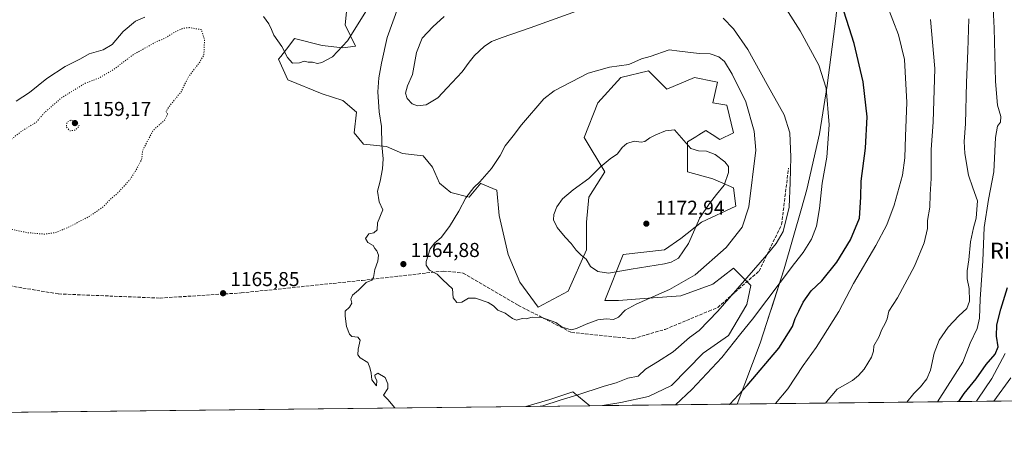
# Model space of a CAD drawing. Units: metres. Extents: x 576620 to 580052, y 4740413 to 4742777.
# Drawn here: x 578272 to 578761, y 4740425 to 4740638 of the extents above; entities that cross this region are included whole.
import ezdxf
from ezdxf.enums import TextEntityAlignment as Align

# ---------------------------------------------------------------- set-up
doc = ezdxf.new("R2010")
doc.units = ezdxf.units.M
doc.header["$MEASUREMENT"] = 0
doc.linetypes.add('DGN Style 3', pattern=[2.307223458686699, 1.648016756204785, -0.6592067024819142])
doc.linetypes.add('DGN Style 5', pattern=[1.1536117293433497, 0.4944050268614355, -0.6592067024819142])
for name, color, linetype, lineweight in [('Arbolado forestal CxS', 92, 'Continuous', 0), ('Comarca', 135, 'Continuous', 13), ('Comarca CxS', 21, 'Continuous', 0), ('Comunidad Autónoma CxS', 142, 'Continuous', 0), ('Curva de nivel maestra', 30, 'Continuous', 30), ('Curva de nivel normal', 30, 'Continuous', 0), ('Curva de nivel normal depresión', 30, 'DGN Style 5', 0), ('Espacio natural protegido', 121, 'Continuous', 13), ('Espacio natural protegido CxS', 121, 'Continuous', 0), ('Municipio', 91, 'Continuous', 13), ('Municipio CxS', 4, 'Continuous', 0), ('Pastizal CxS', 92, 'Continuous', 0), ('Provincia CxS', 1, 'Continuous', 0), ('Punto de cota en terreno', 7, 'Continuous', 0), ('Rótulo de punto de cota en terreno', 7, 'Continuous', 0), ('Senda', 7, 'DGN Style 3', 0), ('Texto cartográfico', 7, 'Continuous', 0)]:
    doc.layers.add(name, color=color, linetype=linetype, lineweight=lineweight)
doc.styles.add('Style-Arial', font='txt')

# ---------------------------------------------------------------- blocks, each defined once
blk = doc.blocks.new('*U7')
at = {"layer": 'Arbolado forestal CxS', "color": 92, "linetype": 'Continuous', "lineweight": 0}
blk.add_polyline3d([(579119.5217000004, 4740452.8979, 948.7247999999963), (578561.1464999998, 4740446.5562, 1158.959000000003), (578570.2682999996, 4740447.996200001, 1158.5861), (578584.0922999998, 4740451.111, 1157.910099999994), (578595.5159, 4740456.592300001, 1157.328699999998), (578611.2125000004, 4740472.552400001, 1157.724600000001), (578623.7774999999, 4740481.455, 1156.892500000002), (578632.8806999996, 4740496.7249, 1158.277499999997), (578634.9247000003, 4740506.299699999, 1159.960399999996), (578627.2786999998, 4740513.910300001, 1162.674700000003), (578626.3598999997, 4740514.825099999, 1163.0579), (578616.0787000004, 4740506.8322, 1163.409899999999), (578600.0859000003, 4740501.123400001, 1164.733099999998), (578584.0931000002, 4740499.9816, 1165.643800000005), (578569.2430999996, 4740498.8409, 1166.436900000001), (578562.3892999999, 4740498.8411, 1166.762400000007), (578571.5283000004, 4740521.672700001, 1172.638300000006), (578592.0904999999, 4740523.956499999, 1171.988299999997), (578600.0865000002, 4740529.6691, 1171.389999999999), (578610.3673, 4740537.6611, 1170.344400000002), (578627.5022999998, 4740545.653899999, 1168.346000000005), (578626.3605000004, 4740554.788899999, 1169.875599999999), (578616.0796999997, 4740559.356000001, 1170.699200000003), (578603.5138999998, 4740562.780900001, 1171.250599999999), (578603.5141000003, 4740577.621200001, 1170.221999999994), (578607.6621000003, 4740580.2137, 1169.432700000005), (578609.1139000002, 4740581.121300001, 1169.340800000005), (578612.6533000004, 4740583.333900001, 1169.128599999996), (578615.7379000001, 4740581.2786, 1169.354300000006), (578619.5071, 4740578.767000001, 1169.562900000004), (578626.3607000001, 4740582.1917, 1168.983999999997), (578622.9347000001, 4740595.8937, 1168.045800000007), (578616.0805000003, 4740597.035800001, 1168.026100000003), (578618.3657000001, 4740607.3115, 1166.893899999995), (578616.7119000005, 4740607.642300001, 1166.901299999998), (578606.9417000003, 4740609.595899999, 1166.7209), (578593.2339000005, 4740603.887, 1166.915900000007), (578584.0947000004, 4740613.021700001, 1165.677599999996), (578570.3866999998, 4740609.5966, 1165.742700000003), (578558.9637000002, 4740597.036900001, 1166.854999999996), (578552.1095000004, 4740579.9099, 1168.063899999994), (578562.3903000001, 4740562.7819, 1170.263699999996), (578554.3936999999, 4740550.221899999, 1170.786200000002), (578553.2509000005, 4740537.6621, 1171.714399999997), (578553.2506999997, 4740523.961100001, 1171.119999999995), (578544.1123000003, 4740503.408100001, 1167.247099999993), (578529.2613000004, 4740495.4157, 1165.981499999994), (578520.1234999998, 4740507.9758, 1166.640499999994), (578514.4121000003, 4740521.678200001, 1166.993199999997), (578509.8432999998, 4740541.0889, 1166.334300000002), (578508.7002999998, 4740553.648700001, 1165.7785), (578500.7865000004, 4740557.038899999, 1165.088600000003), (578500.7045, 4740557.074200001, 1165.081699999995), (578494.9924999997, 4740550.223099999, 1165.064599999998), (578485.8545000004, 4740552.507099999, 1164.366800000003), (578480.1426999997, 4740557.074200001, 1163.864400000006), (578476.7159000002, 4740565.067600001, 1163.612800000003), (578472.1467000004, 4740570.7764, 1163.540900000007), (578461.8658999996, 4740571.918500001, 1164.480500000005), (578453.8690999999, 4740575.343699999, 1165.415599999993), (578442.4464999996, 4740576.486099999, 1167.123500000002), (578437.8771000003, 4740582.1951, 1167.767699999997), (578439.0195000004, 4740592.472200001, 1167.910600000003), (578432.1655000001, 4740598.1812, 1168.727499999994), (578421.8844999997, 4740601.606100001, 1169.471999999994), (578404.7500999998, 4740608.457800001, 1169.420100000003), (578400.1810999997, 4740618.7335, 1169.435200000007), (578401.3015000002, 4740620.173800001, 1169.630600000004), (578405.2472999999, 4740625.244899999, 1170.679600000003), (578408.1772999996, 4740629.010700001, 1171.401899999997), (578421.8849, 4740625.5845, 1171.528099999996), (578432.1661, 4740624.4429, 1171.0723), (578438.4716999996, 4740625.2667, 1169.887700000007), (578433.3081, 4740635.861099999, 1171.952300000004), (578434.4515000005, 4740647.278899999, 1172.6538)], dxfattribs=at)
blk.add_3dface([(578554.9046, 4740446.485300001, 1159.535499999998), (578523.0829999996, 4740446.1238, 1160.752200000003), (578535.0972999996, 4740449.5547, 1160.790399999998), (578546.4864999996, 4740453.3485, 1160.741200000004)], dxfattribs=at)
blk = doc.blocks.new('5PATER')
at = {"layer": 'Punto de cota en terreno', "linetype": 'Continuous', "lineweight": 0}
h = blk.add_hatch(color=51, dxfattribs=at)
edge = h.paths.add_edge_path()
edge.add_ellipse((0, 0), major_axis=(-0.1095731443231308, -0.1110710700762829), ratio=0.9994222409660322, start_angle=0, end_angle=360)

msp = doc.modelspace()

# ---------------------------------------------------------------- linework, layer by layer
at = {"layer": 'Arbolado forestal CxS', "color": 92, "linetype": 'Continuous', "lineweight": 0, "extrusion": (0.3523197183952635, 0.00400150578011062, 0.9358711471037956), "elevation": 223892.0606990495, "flags": 128}
msp.add_lwpolyline([(4733570.197412617, -591996.2237283974), (4733570.197412617, -591399.5485190221)], dxfattribs=at)
at = {"layer": 'Arbolado forestal CxS', "color": 92, "linetype": 'Continuous', "lineweight": 0, "extrusion": (0.03820219385126997, 0.0004338648241078205, 0.9992699355761008), "elevation": 25317.46856018903, "flags": 128}
msp.add_lwpolyline([(4733570.53407878, -631845.7294114257), (4733570.534078779, -631813.8825089793)], dxfattribs=at)
at = {"layer": 'Arbolado forestal CxS', "color": 92, "linetype": 'Continuous', "lineweight": 0}
for points in [[(578561.1473000003, 4740446.556299999, 1158.958899999998), (578570.2682999996, 4740447.996200001, 1158.5861), (578584.0922999998, 4740451.111, 1157.910099999994), (578595.5159, 4740456.592300001, 1157.328699999998), (578611.2125000004, 4740472.552400001, 1157.724600000001), (578623.7774999999, 4740481.455, 1156.892500000002), (578632.8806999996, 4740496.7249, 1158.277499999997), (578634.9247000003, 4740506.299699999, 1159.960399999996), (578627.2786999998, 4740513.910300001, 1162.674700000003), (578626.3598999997, 4740514.825099999, 1163.0579), (578616.0787000004, 4740506.8322, 1163.409899999999), (578600.0859000003, 4740501.123400001, 1164.733099999998), (578584.0931000002, 4740499.9816, 1165.643800000005), (578569.2430999996, 4740498.8409, 1166.436900000001), (578562.3892999999, 4740498.8411, 1166.762400000007), (578571.5283000004, 4740521.672700001, 1172.638300000006), (578592.0904999999, 4740523.956499999, 1171.988299999997), (578600.0865000002, 4740529.6691, 1171.389999999999), (578610.3673, 4740537.6611, 1170.344400000002), (578627.5022999998, 4740545.653899999, 1168.346000000005), (578626.3605000004, 4740554.788899999, 1169.875599999999), (578616.0796999997, 4740559.356000001, 1170.699200000003), (578603.5138999998, 4740562.780900001, 1171.250599999999), (578603.5141000003, 4740577.621200001, 1170.221999999994), (578607.6621000003, 4740580.2137, 1169.432700000005), (578609.1139000002, 4740581.121300001, 1169.340800000005), (578612.6533000004, 4740583.333900001, 1169.128599999996), (578615.7379000001, 4740581.2786, 1169.354300000006), (578619.5071, 4740578.767000001, 1169.562900000004), (578626.3607000001, 4740582.1917, 1168.983999999997), (578622.9347000001, 4740595.8937, 1168.045800000007), (578616.0805000003, 4740597.035800001, 1168.026100000003), (578618.3657000001, 4740607.3115, 1166.893899999995), (578616.7119000005, 4740607.642300001, 1166.901299999998), (578606.9417000003, 4740609.595899999, 1166.7209), (578593.2339000005, 4740603.887, 1166.915900000007), (578584.0947000004, 4740613.021700001, 1165.677599999996), (578570.3866999998, 4740609.5966, 1165.742700000003), (578558.9637000002, 4740597.036900001, 1166.854999999996), (578552.1095000004, 4740579.9099, 1168.063899999994), (578562.3903000001, 4740562.7819, 1170.263699999996), (578554.3936999999, 4740550.221899999, 1170.786200000002), (578553.2509000005, 4740537.6621, 1171.714399999997), (578553.2506999997, 4740523.961100001, 1171.119999999995), (578544.1123000003, 4740503.408100001, 1167.247099999993), (578529.2613000004, 4740495.4157, 1165.981499999994), (578520.1234999998, 4740507.9758, 1166.640499999994), (578514.4121000003, 4740521.678200001, 1166.993199999997), (578509.8432999998, 4740541.0889, 1166.334300000002), (578508.7002999998, 4740553.648700001, 1165.7785), (578500.7865000004, 4740557.038899999, 1165.088600000003), (578500.7045, 4740557.074200001, 1165.081699999995), (578494.9924999997, 4740550.223099999, 1165.064599999998), (578485.8545000004, 4740552.507099999, 1164.366800000003), (578480.1426999997, 4740557.074200001, 1163.864400000006), (578476.7159000002, 4740565.067600001, 1163.612800000003), (578472.1467000004, 4740570.7764, 1163.540900000007), (578461.8658999996, 4740571.918500001, 1164.480500000005), (578453.8690999999, 4740575.343699999, 1165.415599999993), (578442.4464999996, 4740576.486099999, 1167.123500000002), (578437.8771000003, 4740582.1951, 1167.767699999997), (578439.0195000004, 4740592.472200001, 1167.910600000003), (578432.1655000001, 4740598.1812, 1168.727499999994), (578421.8844999997, 4740601.606100001, 1169.471999999994), (578404.7500999998, 4740608.457800001, 1169.420100000003), (578400.1810999997, 4740618.7335, 1169.435200000007), (578401.3015000002, 4740620.173800001, 1169.630600000004), (578405.2472999999, 4740625.244899999, 1170.679600000003), (578408.1772999996, 4740629.010700001, 1171.401899999997), (578421.8849, 4740625.5845, 1171.528099999996), (578432.1661, 4740624.4429, 1171.0723), (578438.4716999996, 4740625.2667, 1169.887700000007), (578433.3081, 4740635.861099999, 1171.952300000004), (578434.4515000005, 4740647.278899999, 1172.6538)], [(578554.9044000005, 4740446.485400001, 1159.535499999998), (578546.4864999996, 4740453.3485, 1160.741200000004), (578535.0972999996, 4740449.5547, 1160.790399999998), (578523.0833999999, 4740446.124, 1160.752299999993)]]:
    msp.add_polyline3d(points, dxfattribs=at)
at = {"layer": 'Comarca', "color": 135, "linetype": 'Continuous', "lineweight": 13, "flags": 128}
for points in [[(578660.0781000013, 4740544.54), (578662.7910000001, 4740554.035000001), (578668.9910000004, 4740581.668200001), (578672.941, 4740605.722300002), (578677.1781000004, 4740639.054300004), (578680.2940000001, 4740670.342099999), (578684.0480000003, 4740701.1282), (578691.3148999995, 4740736.396000002), (578694.9879000006, 4740762.733999999), (578695.4609000006, 4740768.179000001)], [(578660.0781000013, 4740544.54), (578662.7910000001, 4740554.035000001), (578668.9910000004, 4740581.668200001), (578672.941, 4740605.722300002), (578677.1781000004, 4740639.054300004), (578680.2940000001, 4740670.342099999), (578684.0480000003, 4740701.1282), (578691.3148999995, 4740736.396000002), (578694.9879000006, 4740762.733999999), (578695.4609000006, 4740768.179000001)], [(578628.0821925569, 4740447.316380371), (578639.5530000007, 4740477.562000004), (578644.2390000006, 4740492.057999998), (578645.3140000018, 4740495.384000001), (578651.5029999999, 4740514.531000001), (578660.0781000013, 4740544.54)], [(578628.0821925569, 4740447.316380371), (578639.5530000007, 4740477.562000004), (578644.2390000006, 4740492.057999998), (578645.3140000018, 4740495.384000001), (578651.5029999999, 4740514.531000001), (578660.0781000013, 4740544.54)]]:
    msp.add_lwpolyline(points, dxfattribs=at)
at = {"layer": 'Comarca CxS', "color": 21, "linetype": 'Continuous', "lineweight": 0, "flags": 128}
for points in [[(578704.8341000006, 4741021.38908), (578708.0091000006, 4740983.687100001), (578708.8780000004, 4740947.740000002), (578709.2810800022, 4740907.595260002), (578704.5709599991, 4740870.829060001), (578702.0090000004, 4740835.100000001), (578701.578999999, 4740831.232), (578698.6299999997, 4740804.699), (578695.4609000002, 4740768.17902), (578694.9879, 4740762.734039999), (578691.3149399994, 4740736.396040001), (578684.0480400001, 4740701.128199999), (578680.2939799994, 4740670.34208), (578677.1780800018, 4740639.054219998), (578672.9409799993, 4740605.722259998), (578668.9910200001, 4740581.66816), (578662.79104, 4740554.035), (578660.0780800005, 4740544.539999999), (578651.5029999993, 4740514.531000001), (578645.3140000012, 4740495.384000001), (578644.239, 4740492.057999999), (578639.5530000001, 4740477.562000002), (578628.0822058987, 4740447.316459838), (576645.5800005817, 4740424.799982558)], [(579853.0303039958, 4740461.228808357), (578628.0822058987, 4740447.316459838), (578639.5530000001, 4740477.562000002), (578644.239, 4740492.057999999), (578645.3140000012, 4740495.384000001), (578651.5029999993, 4740514.531000001), (578660.0780800005, 4740544.539999999), (578662.79104, 4740554.035), (578668.9910200001, 4740581.66816), (578672.9409799993, 4740605.722259998), (578677.1780800018, 4740639.054219998), (578680.2939799994, 4740670.34208), (578684.0480400001, 4740701.128199999), (578691.3149399994, 4740736.396040001), (578694.9879, 4740762.734039999), (578695.4609000002, 4740768.17902), (578698.6299999997, 4740804.699), (578701.578999999, 4740831.232), (578702.0090000004, 4740835.100000001), (578704.5709599991, 4740870.829060001), (578709.2810800022, 4740907.595260002), (578708.8780000004, 4740947.740000002), (578708.0091000006, 4740983.687100001), (578704.8341000006, 4741021.38908)]]:
    msp.add_lwpolyline(points, dxfattribs=at)
at = {"layer": 'Comunidad Autónoma CxS', "color": 142, "linetype": 'Continuous', "lineweight": 0, "flags": 128}
msp.add_lwpolyline([(578628.0822058987, 4740447.316459838), (576645.5800005817, 4740424.799982558), (576619.8300005824, 4742738.189982532), (579442.0884357276, 4742770.254508748), (580025.250000608, 4742776.879982535), (580043.3734999995, 4741216.5279), (580043.7762336351, 4741181.851987703), (580043.7794000001, 4741181.581100001), (580052.1200006072, 4740463.489982557), (579853.69170428, 4740461.236346852), (579853.0303039958, 4740461.228808357)], close=True, dxfattribs=at)
at = {"layer": 'Curva de nivel maestra', "color": 30, "linetype": 'Continuous', "lineweight": 30, "flags": 128}
for points, elevation in [([(578624.3904999997, 4740447.274700001), (578624.4299999997, 4740447.3201), (578633.1100000005, 4740456.5001), (578648.8399999999, 4740475.110099999), (578655.6900000004, 4740485.940099999), (578656.9000000004, 4740489.780099999), (578658.8499999996, 4740493.5001), (578660.9800000004, 4740497.940099999), (578664.9699999997, 4740503.610099999), (578670.2800000003, 4740508.610099999), (578677.7000000002, 4740517.780099999), (578684.5199999996, 4740528.950099999), (578688.8799999999, 4740539.780099999), (578689.6500000004, 4740550.1601), (578689.8099999996, 4740558.1601), (578691.9199999999, 4740574.4901), (578692.8399999999, 4740590.1601), (578690.7199999997, 4740607.520099999), (578686.3799999999, 4740626.600099999), (578680.0599999996, 4740646.3201)], 1150), ([(578738.3305000003, 4740448.568800001), (578740.9900000002, 4740452.5001), (578746.8600000005, 4740459.8301), (578751.8300000001, 4740467.0001), (578756.3099999996, 4740472.110099999), (578757.9299999997, 4740475.700099999), (578756.9800000004, 4740481.0601), (578757.1500000004, 4740486.710100001), (578759.2000000002, 4740494.420100001), (578762.4299999997, 4740505.2301)], 1125), ([(578738.3302999996, 4740448.568499999), (578738.3305000003, 4740448.568800001)], 1125), ([(578624.3903000001, 4740447.2744), (578624.3904999997, 4740447.274700001)], 1150)]:
    msp.add_lwpolyline(points, dxfattribs=dict(at, elevation=elevation))
at = {"layer": 'Curva de nivel normal', "color": 30, "linetype": 'Continuous', "lineweight": 0, "flags": 128}
for points, elevation in [([(578458.0525000002, 4740445.385199999), (578454.5499999998, 4740449.590100001), (578452.2999999998, 4740451.780099999), (578454.5599999996, 4740455.0601), (578454.5199999996, 4740457.3301), (578453.2199999997, 4740460.470100001), (578449.5999999996, 4740462.6801), (578448.0999999996, 4740461.6801), (578448.2000000002, 4740460.540100001), (578449.0700000003, 4740458.9801), (578448.8899999997, 4740456.370100001), (578446.6399999997, 4740459.3301), (578446.1799999997, 4740462.6801), (578445.5599999996, 4740465.5001), (578444.54, 4740468.040100001), (578440.8300000001, 4740470.290100001), (578439.6699999999, 4740471.7601), (578439.7699999996, 4740474.5601), (578440.75, 4740479.0001), (578439.5800000001, 4740480.4901), (578436.7100000001, 4740480.840100001), (578435.4000000004, 4740482.040100001), (578434.0300000003, 4740485.9001), (578433.2999999998, 4740491.0601), (578433.3300000001, 4740493.4101), (578435.5499999998, 4740495.460100001), (578436.5700000003, 4740497.5001), (578436.1500000004, 4740499.5001), (578437.0199999996, 4740501.5001), (578439.9299999997, 4740504.0101), (578443.7599999999, 4740507.780099999), (578446.5199999996, 4740508.960100001), (578447.4400000004, 4740510.220100001), (578448.0899999999, 4740514.2501), (578449.5800000001, 4740518.290100001), (578449.9600000001, 4740521.360099999), (578449.1200000001, 4740523.4901), (578448.0999999996, 4740524.6801), (578447.1699999999, 4740526.200099999), (578444.5999999996, 4740527.630100001), (578443.4699999997, 4740529.6501), (578445.04, 4740531.870100001), (578447.5, 4740532.440099999), (578449.1799999997, 4740533.950099999), (578449.3700000001, 4740537.4801), (578452.0599999996, 4740543.8101), (578450.1699999999, 4740547.8201), (578449.4000000004, 4740553.200099999), (578450.79, 4740558.190099999), (578451.9600000001, 4740564.2401), (578452.1299999999, 4740569.280099999), (578451.6299999999, 4740576.1801), (578451.3700000001, 4740585.3101), (578450.2999999998, 4740592.610099999), (578449.6299999999, 4740602.4901), (578449.9900000002, 4740609.5701), (578451.4000000004, 4740616.8301), (578454.1200000001, 4740629.5001), (578462.7199999997, 4740653.090100001)], 1165), ([(578392.7199999997, 4740639.970100001), (578395.4299999997, 4740636.420100001), (578396.7199999997, 4740633.600099999), (578397.8600000005, 4740630.690099999), (578401.9199999999, 4740625.130100001), (578404.6100000005, 4740619.640100001), (578407.1900000004, 4740616.860099999), (578410.5899999999, 4740616.970100001), (578412.9199999999, 4740617.7501), (578414.9400000004, 4740617.360099999), (578417.1399999997, 4740617.3101), (578419.5599999996, 4740616.6601), (578421.7400000002, 4740617.100099999), (578427.0700000003, 4740620.020099999), (578434.54, 4740627.8201), (578444.8300000001, 4740644.380100001)], 1170), ([(578558.9100000003, 4740646.520099999), (578525.25, 4740634.3101), (578511.3899999997, 4740629.630100001), (578506.1299999999, 4740627.540100001), (578502.3899999997, 4740625.0601), (578497.5800000001, 4740620.6501), (578494.8700000001, 4740617.2601), (578491.5300000003, 4740612.440099999), (578483.9600000001, 4740604.4801), (578479.4199999999, 4740599.4901), (578473.6200000001, 4740596.1501), (578469.29, 4740595.550100001), (578466.7000000002, 4740596.550100001), (578464.0599999996, 4740599.2601), (578463.3200000003, 4740601.8201), (578464.3799999999, 4740605.5001), (578466.7999999998, 4740611.1801), (578468.8399999999, 4740622.020099999), (578471.5599999996, 4740629.1801), (578476.9400000004, 4740634.8201), (578482.4800000004, 4740639.920100001)], 1160), ([(578597.4221000001, 4740446.9681), (578605.5800000001, 4740454.5601), (578620.5899999999, 4740470.5001), (578629.9100000003, 4740482.3101), (578635.7800000003, 4740489.5001), (578656.5700000003, 4740517.2301), (578661.0099999999, 4740522.710100001), (578665.1299999999, 4740529.2501), (578667.5800000001, 4740535.8301), (578669.1399999997, 4740544.5001), (578670.3799999999, 4740557.1601), (578672.7100000001, 4740570.0801), (578673.8499999996, 4740586.100099999), (578672.3200000003, 4740604.360099999), (578668.7300000004, 4740615.7301), (578659.4500000002, 4740632.840100001), (578650.2599999999, 4740647.420100001)], 1155), ([(578647.1934000002, 4740447.533399999), (578647.2800000003, 4740447.6601), (578653.3200000003, 4740454.8301), (578660.9000000004, 4740466.5001), (578667.3600000005, 4740475.5001), (578678.7100000001, 4740493.350099999), (578685.9100000003, 4740507.270099999), (578697.04, 4740526.0701), (578702.4699999997, 4740536.380100001), (578706.2199999997, 4740546.2601), (578710.29, 4740561.0601), (578711.54, 4740569.770099999), (578711.7699999996, 4740580.5101), (578712.4800000004, 4740597.220100001), (578711.2999999998, 4740618.540100001), (578708.3799999999, 4740630.960100001), (578702.6200000001, 4740645.520099999)], 1145), ([(578727.7674000004, 4740448.4485), (578740.2800000003, 4740468.170100001), (578743.9900000002, 4740477.5001), (578747.3499999996, 4740484.8101), (578748.5700000003, 4740489.9901), (578748.8799999999, 4740499.530099999), (578750.2199999997, 4740518.4301), (578750.9600000001, 4740535.1601), (578752.9900000002, 4740549.0701), (578755.7800000003, 4740562.720100001), (578756.6200000001, 4740579.800100001), (578757.5599999996, 4740585.420100001), (578759.0099999999, 4740587.4901), (578759.1399999997, 4740590.220100001), (578757.5099999999, 4740595.9801), (578756.4800000004, 4740607.7401), (578755.9199999999, 4740634.170100001), (578755.1600000003, 4740647.390100001)], 1130), ([(578269.8200000003, 4740597.890100001), (578276.4600000001, 4740602.190099999), (578285.0499999998, 4740609.1601), (578294.2199999997, 4740615.110099999), (578301.8399999999, 4740618.9801), (578306.1399999997, 4740621.4901), (578313.1200000001, 4740623.4301), (578317.4800000004, 4740626.090100001), (578323.0599999996, 4740632.5001), (578329.1299999999, 4740637.610099999), (578333.7300000004, 4740639.630100001)], 1170), ([(578530.2923999997, 4740446.205700001), (578531.5800000001, 4740446.4101), (578540.1500000004, 4740449.2301), (578548.4900000002, 4740451.780099999), (578561.9800000004, 4740456.140100001), (578568.0300000003, 4740457.850099999), (578573.8399999999, 4740460.140100001), (578578.9100000003, 4740461.120100001), (578582.5199999996, 4740464.610099999), (578588.5199999996, 4740468.270099999), (578596.2800000003, 4740473.2301), (578604.5099999999, 4740480.3201), (578609.2800000003, 4740483.8301), (578618.6100000005, 4740493.5001), (578642.9500000002, 4740521.5001), (578647.5599999996, 4740527.120100001), (578651.0099999999, 4740533.170100001), (578653.9299999997, 4740545.1601), (578654.5199999996, 4740557.530099999), (578654.9000000004, 4740569.9801), (578654.3399999999, 4740582.200099999), (578651.5199999996, 4740591.1601), (578643.0700000003, 4740606.1601), (578633.4400000004, 4740623.6601), (578626.29, 4740633.880100001), (578621.1600000003, 4740639.200099999)], 1160), ([(578724.2699999996, 4740638.5001), (578726.3499999996, 4740614.090100001), (578725.5800000001, 4740587.4901), (578724.5800000001, 4740573.8201), (578724.5300000003, 4740559.4901), (578724.1100000005, 4740551.4901), (578723.8700000001, 4740545.1601), (578722.7999999998, 4740538.5001), (578722.7000000002, 4740534.5801), (578721.0099999999, 4740527.470100001), (578716.3399999999, 4740515.9101), (578707.7699999996, 4740500.170100001), (578703.4600000001, 4740493.4801), (578702.6600000003, 4740489.7501), (578701.7699999996, 4740487.3101), (578700.0800000001, 4740484.350099999), (578698.4800000004, 4740480.4901), (578696.0800000001, 4740476.3201), (578695.9299999997, 4740473.5801), (578694.9400000004, 4740470.540100001), (578691.2300000004, 4740464.6801), (578688.3799999999, 4740461.540100001), (578685.4400000004, 4740459.0601), (578677.8799999999, 4740454.7301), (578672.4699999997, 4740448.440099999), (578672.1289999997, 4740447.816600001)], 1140), ([(578743.25, 4740638.8201), (578742.8200000003, 4740622.9901), (578742.0700000003, 4740607.1501), (578741.6399999997, 4740586.6601), (578741.04, 4740577.840100001), (578741.3700000001, 4740571.9001), (578743.1799999997, 4740561.120100001), (578745.2300000004, 4740554.850099999), (578747.6299999999, 4740548.3101), (578746.9500000002, 4740539.690099999), (578745.5700000003, 4740534.840100001), (578744.1900000004, 4740528.0001), (578743.3399999999, 4740519.050100001), (578742.4600000001, 4740513.590100001), (578742.4500000002, 4740509.5001), (578743.3899999997, 4740504.8301), (578743.5599999996, 4740498.420100001), (578742.29, 4740494.840100001), (578738.2400000002, 4740491.130100001), (578733.0199999996, 4740485.5601), (578728.5599999996, 4740479.030099999), (578726, 4740472.5801), (578724.25, 4740464.120100001), (578722.4600000001, 4740459.790100001), (578719.2100000001, 4740455.940099999), (578715.9299999997, 4740452.530099999), (578712.4731000002, 4740448.274800001)], 1135), ([(578594.4100000003, 4740623.4901), (578584.8899999997, 4740620.1501), (578580.5800000001, 4740618.9101), (578574.2400000002, 4740616.1801), (578564.6699999999, 4740614.870100001), (578554.1500000004, 4740611.850099999), (578537.1699999999, 4740603.0101), (578532.0999999996, 4740598.9801), (578520.9199999999, 4740586.1801), (578516.8300000001, 4740580.640100001), (578512.9100000003, 4740575.6501), (578510.29, 4740570.8201), (578506.0899999999, 4740564.420100001), (578500.2800000003, 4740557.7501), (578497.2100000001, 4740554.9001), (578493.2300000004, 4740549.8101), (578489.7699999996, 4740543.1801), (578485.1299999999, 4740535.5601), (578481.0199999996, 4740530.100099999), (578477.8099999996, 4740527.5001), (578475.5300000003, 4740524.5001), (578473.5, 4740518.140100001), (578473.6100000005, 4740516.3201), (578475.2100000001, 4740513.840100001), (578478.9699999997, 4740511.880100001), (578481.79, 4740509.030099999), (578486.6100000005, 4740504.620100001), (578487.0800000001, 4740500.040100001), (578488.8300000001, 4740497.870100001), (578491.25, 4740497.9901), (578494.5899999999, 4740499.940099999), (578498.0199999996, 4740500.020099999), (578504.3300000001, 4740497.850099999), (578507.0199999996, 4740496.210100001), (578509.25, 4740493.950099999), (578512.9199999999, 4740492.540100001), (578516.4699999997, 4740489.780099999), (578518.5499999998, 4740489.0801), (578521.2400000002, 4740489.790100001), (578523.2199999997, 4740489.690099999), (578526.2300000004, 4740490.450099999), (578531.0700000003, 4740490.3201), (578538, 4740487.850099999), (578541.1799999997, 4740485.470100001), (578545.6699999999, 4740484.2601), (578548.2599999999, 4740484.800100001), (578553.1299999999, 4740487.090100001), (578558.9100000003, 4740489.1601), (578563.1900000004, 4740489.630100001), (578566.6299999999, 4740489.280099999), (578569.2400000002, 4740490.550100001), (578572.5099999999, 4740493.970100001), (578577.9800000004, 4740496.960100001), (578594.5999999996, 4740504.2501), (578607.25, 4740511.600099999), (578622.7199999997, 4740525.1601), (578630.6699999999, 4740535.3301), (578633.9600000001, 4740545.300100001), (578637.3499999996, 4740573.5801), (578636.54, 4740583.020099999), (578632.4500000002, 4740597.600099999), (578625.7300000004, 4740611.360099999), (578621.7800000003, 4740617.620100001), (578619.0899999999, 4740620.0101), (578614.7800000003, 4740621.360099999), (578609.3300000001, 4740621.5801), (578599.5300000003, 4740622.770099999), (578594.4100000003, 4740623.4901)], 1165), ([(578597.04, 4740583.620100001), (578592.6100000005, 4740583.100099999), (578587.7800000003, 4740581.100099999), (578584.7400000002, 4740579.620100001), (578582.2400000002, 4740577.860099999), (578580.4100000003, 4740577.5001), (578576.9100000003, 4740578.050100001), (578573.2400000002, 4740576.9301), (578570.9299999997, 4740574.800100001), (578568.7400000002, 4740571.7601), (578565.0599999996, 4740569.1601), (578560.1200000001, 4740565.1601), (578554.4400000004, 4740559.4901), (578546.5599999996, 4740553.780099999), (578541.3200000003, 4740549.3201), (578538.5499999998, 4740545.4101), (578536.9500000002, 4740541.620100001), (578536.9199999999, 4740538.960100001), (578538.7400000002, 4740535.140100001), (578542.6500000004, 4740530.200099999), (578545.7199999997, 4740527.1801), (578548.0999999996, 4740523.780099999), (578550.6500000004, 4740521.380100001), (578553.1500000004, 4740519.4001), (578555.2300000004, 4740515.7501), (578558.9199999999, 4740513.220100001), (578564.1799999997, 4740512.360099999), (578575.5199999996, 4740514.370100001), (578592.0499999998, 4740517.0001), (578595.4000000004, 4740517.8101), (578599.0499999998, 4740519.920100001), (578603.9299999997, 4740527.120100001), (578609.5899999999, 4740539.8201), (578614.4800000004, 4740547.100099999), (578617.8200000003, 4740551.4801), (578621.6100000005, 4740556.1601), (578623.7999999998, 4740562.4901), (578623.7999999998, 4740565.470100001), (578622.0199999996, 4740567.8101), (578617.2300000004, 4740571.3201), (578612.9100000003, 4740572.960100001), (578608.9100000003, 4740573.190099999), (578605.1100000005, 4740574.290100001), (578597.04, 4740583.620100001)], 1170), ([(578747.0652000001, 4740448.6677), (578747.7000000002, 4740449.770099999), (578754.7000000002, 4740460.0101), (578761.3600000005, 4740472.5001)], 1120), ([(578764.1299999999, 4740460.300100001), (578755.7339000005, 4740448.766200001)], 1115)]:
    msp.add_lwpolyline(points, dxfattribs=dict(at, elevation=elevation))
at = {"layer": 'Curva de nivel normal depresión', "color": 30, "linetype": 'DGN Style 5', "lineweight": 0, "flags": 128}
for points, elevation in [([(578355.8899999997, 4740634.470100001), (578352.9199999999, 4740634.130100001), (578348.8200000003, 4740632.4101), (578344.2999999998, 4740629.4801), (578339.1699999999, 4740627.2501), (578327.9299999997, 4740620.9901), (578317.9299999997, 4740613.420100001), (578311.0199999996, 4740609.370100001), (578304.0599999996, 4740606.780099999), (578292.3200000003, 4740599.5801), (578283.8200000003, 4740592.1501), (578279.8899999997, 4740587.520099999), (578272.5800000001, 4740583.040100001), (578264.1900000004, 4740576.540100001), (578260.2300000004, 4740571.800100001), (578255.9900000002, 4740563.1501), (578254.9299999997, 4740555.530099999), (578254.9500000002, 4740551.880100001), (578254.8099999996, 4740548.690099999), (578256.2599999999, 4740544.840100001), (578258.6900000004, 4740541.3101), (578260.7599999999, 4740537.670100001), (578263.3799999999, 4740535.610099999), (578268.0099999999, 4740534.0601), (578275.3700000001, 4740532.520099999), (578284.1100000005, 4740531.770099999), (578289.9800000004, 4740532.7301), (578296.1100000005, 4740535.350099999), (578306.0700000003, 4740540.5801), (578313.1399999997, 4740545.4101), (578316.8600000005, 4740549.2601), (578320.5199999996, 4740552.520099999), (578326.3300000001, 4740558.8201), (578329.4600000001, 4740563.7601), (578332.1600000003, 4740568.9001), (578332.7300000004, 4740573.420100001), (578334.9400000004, 4740577.8201), (578337.9699999997, 4740583.420100001), (578343.6600000003, 4740588.600099999), (578345.0300000003, 4740591.520099999), (578344.2800000003, 4740592.640100001), (578345.5700000003, 4740594.920100001), (578351.79, 4740602.5801), (578355.2599999999, 4740609.7401), (578361.0300000003, 4740617.350099999), (578363.0899999999, 4740620.840100001), (578363.4199999999, 4740628.3201), (578361.79, 4740633.4901), (578355.8899999997, 4740634.470100001)], 1165), ([(578296.8799999999, 4740588.4301), (578294.9900000002, 4740587.270099999), (578294.7800000003, 4740585.0601), (578296.5499999998, 4740583.0801), (578299.2100000001, 4740583.540100001), (578301.2400000002, 4740585.4901), (578298.9400000004, 4740588.280099999), (578296.8799999999, 4740588.4301)], 1160)]:
    msp.add_lwpolyline(points, dxfattribs=dict(at, elevation=elevation))
at = {"layer": 'Espacio natural protegido', "color": 121, "linetype": 'Continuous', "lineweight": 13, "flags": 128}
for points in [[(578660.0781000013, 4740544.54), (578662.7910000001, 4740554.035000001), (578668.9910000004, 4740581.668200001), (578672.941, 4740605.722300002), (578677.1781000004, 4740639.054300004), (578680.2940000001, 4740670.342099999), (578684.0480000003, 4740701.1282), (578691.3148999995, 4740736.396000002), (578694.9879000006, 4740762.733999999), (578695.4609000006, 4740768.179000001)], [(578660.0781000013, 4740544.54), (578651.5060000008, 4740514.531000001), (578639.5552000002, 4740477.563400002), (578628.0821925569, 4740447.316380371)]]:
    msp.add_lwpolyline(points, dxfattribs=at)
at = {"layer": 'Espacio natural protegido CxS', "color": 121, "linetype": 'Continuous', "lineweight": 0, "flags": 128}
for points in [[(578704.8341000006, 4741021.38908), (578708.0091000006, 4740983.687100001), (578708.8810999999, 4740947.741500001), (578709.2810800022, 4740907.595260002), (578704.5709599991, 4740870.829060001), (578702.0118000016, 4740835.1021), (578698.6323000002, 4740804.699200001), (578695.4609000002, 4740768.17902), (578694.9879, 4740762.734039999), (578691.3149399994, 4740736.396040001), (578684.0480400001, 4740701.128199999), (578680.2939799994, 4740670.34208), (578677.1780800018, 4740639.054219998), (578672.9409799993, 4740605.722259998), (578668.9910200001, 4740581.66816), (578662.79104, 4740554.035), (578660.0780800005, 4740544.539999999), (578651.5060000002, 4740514.531000001), (578639.5551999996, 4740477.5634), (578628.0822058987, 4740447.316459838), (576645.5800005817, 4740424.799982558)], [(579853.0303039958, 4740461.228808357), (578628.0822058987, 4740447.316459838), (576645.5800005817, 4740424.799982558)]]:
    msp.add_lwpolyline(points, dxfattribs=at)
at = {"layer": 'Municipio', "color": 91, "linetype": 'Continuous', "lineweight": 13, "flags": 128}
for points in [[(578660.0781000013, 4740544.54), (578662.7910000001, 4740554.035000001), (578668.9910000004, 4740581.668200001), (578672.941, 4740605.722300002), (578677.1781000004, 4740639.054300004), (578680.2940000001, 4740670.342099999), (578684.0480000003, 4740701.1282), (578691.3148999995, 4740736.396000002), (578694.9879000006, 4740762.733999999), (578695.4609000006, 4740768.179000001)], [(578660.0781000013, 4740544.54), (578662.7910000001, 4740554.035000001), (578668.9910000004, 4740581.668200001), (578672.941, 4740605.722300002), (578677.1781000004, 4740639.054300004), (578680.2940000001, 4740670.342099999), (578684.0480000003, 4740701.1282), (578691.3148999995, 4740736.396000002), (578694.9879000006, 4740762.733999999), (578695.4609000006, 4740768.179000001)], [(578628.0821925569, 4740447.316380371), (578639.5530000007, 4740477.562000004), (578644.2390000006, 4740492.057999998), (578645.3140000018, 4740495.384000001), (578651.5029999999, 4740514.531000001), (578660.0781000013, 4740544.54)], [(578628.0821925569, 4740447.316380371), (578639.5530000007, 4740477.562000004), (578644.2390000006, 4740492.057999998), (578645.3140000018, 4740495.384000001), (578651.5029999999, 4740514.531000001), (578660.0781000013, 4740544.54)]]:
    msp.add_lwpolyline(points, dxfattribs=at)
at = {"layer": 'Municipio CxS', "color": 4, "linetype": 'Continuous', "lineweight": 0, "flags": 128}
for points in [[(578704.8341000006, 4741021.38908), (578708.0091000006, 4740983.687100001), (578708.8780000004, 4740947.740000002), (578709.2810800022, 4740907.595260002), (578704.5709599991, 4740870.829060001), (578702.0090000004, 4740835.100000001), (578701.578999999, 4740831.232), (578698.6299999997, 4740804.699), (578695.4609000002, 4740768.17902), (578694.9879, 4740762.734039999), (578691.3149399994, 4740736.396040001), (578684.0480400001, 4740701.128199999), (578680.2939799994, 4740670.34208), (578677.1780800018, 4740639.054219998), (578672.9409799993, 4740605.722259998), (578668.9910200001, 4740581.66816), (578662.79104, 4740554.035), (578660.0780800005, 4740544.539999999), (578651.5029999993, 4740514.531000001), (578645.3140000012, 4740495.384000001), (578644.239, 4740492.057999999), (578639.5530000001, 4740477.562000002), (578628.0822058987, 4740447.316459838), (576645.5800005817, 4740424.799982558)], [(579853.0303039958, 4740461.228808357), (578628.0822058987, 4740447.316459838), (578639.5530000001, 4740477.562000002), (578644.239, 4740492.057999999), (578645.3140000012, 4740495.384000001), (578651.5029999993, 4740514.531000001), (578660.0780800005, 4740544.539999999), (578662.79104, 4740554.035), (578668.9910200001, 4740581.66816), (578672.9409799993, 4740605.722259998), (578677.1780800018, 4740639.054219998), (578680.2939799994, 4740670.34208), (578684.0480400001, 4740701.128199999), (578691.3149399994, 4740736.396040001), (578694.9879, 4740762.734039999), (578695.4609000002, 4740768.17902), (578698.6299999997, 4740804.699), (578701.578999999, 4740831.232), (578702.0090000004, 4740835.100000001), (578704.5709599991, 4740870.829060001), (578709.2810800022, 4740907.595260002), (578708.8780000004, 4740947.740000002), (578708.0091000006, 4740983.687100001), (578704.8341000006, 4741021.38908)]]:
    msp.add_lwpolyline(points, dxfattribs=at)
at = {"layer": 'Pastizal CxS', "color": 92, "linetype": 'Continuous', "lineweight": 0, "extrusion": (0.01462779581903812, 0.0001661353799749536, 0.9998929942691429), "elevation": 10410.70134415247, "flags": 128}
msp.add_lwpolyline([(578444.2063513274, 4740444.459634596), (577721.6821271247, 4740436.254434485)], dxfattribs=at)
at = {"layer": 'Pastizal CxS', "color": 92, "linetype": 'Continuous', "lineweight": 0, "extrusion": (0.09197081322564057, 0.001044654051254127, 0.99576115520366), "elevation": 59316.91209704505, "flags": 128}
msp.add_lwpolyline([(4733569.602649016, -629577.8073296326), (4733569.602649016, -629571.5383537699)], dxfattribs=at)
at = {"layer": 'Pastizal CxS', "color": 92, "linetype": 'Continuous', "lineweight": 0}
for points in [[(578434.4515000005, 4740647.278899999, 1172.6538), (578433.3081, 4740635.861099999, 1171.952300000004), (578438.4716999996, 4740625.2667, 1169.887700000007), (578432.1661, 4740624.4429, 1171.0723), (578421.8849, 4740625.5845, 1171.528099999996), (578408.1772999996, 4740629.010700001, 1171.401899999997), (578405.2472999999, 4740625.244899999, 1170.679600000003), (578401.3015000002, 4740620.173800001, 1169.630600000004), (578400.1810999997, 4740618.7335, 1169.435200000007), (578404.7500999998, 4740608.457800001, 1169.420100000003), (578421.8844999997, 4740601.606100001, 1169.471999999994), (578432.1655000001, 4740598.1812, 1168.727499999994), (578439.0195000004, 4740592.472200001, 1167.910600000003), (578437.8771000003, 4740582.1951, 1167.767699999997), (578442.4464999996, 4740576.486099999, 1167.123500000002), (578453.8690999999, 4740575.343699999, 1165.415599999993), (578461.8658999996, 4740571.918500001, 1164.480500000005), (578472.1467000004, 4740570.7764, 1163.540900000007), (578476.7159000002, 4740565.067600001, 1163.612800000003), (578480.1426999997, 4740557.074200001, 1163.864400000006), (578485.8545000004, 4740552.507099999, 1164.366800000003), (578494.9924999997, 4740550.223099999, 1165.064599999998), (578500.7045, 4740557.074200001, 1165.081699999995), (578500.7865000004, 4740557.038899999, 1165.088600000003), (578508.7002999998, 4740553.648700001, 1165.7785), (578509.8432999998, 4740541.0889, 1166.334300000002), (578514.4121000003, 4740521.678200001, 1166.993199999997), (578520.1234999998, 4740507.9758, 1166.640499999994), (578529.2613000004, 4740495.4157, 1165.981499999994), (578544.1123000003, 4740503.408100001, 1167.247099999993), (578553.2506999997, 4740523.961100001, 1171.119999999995), (578553.2509000005, 4740537.6621, 1171.714399999997), (578554.3936999999, 4740550.221899999, 1170.786200000002), (578562.3903000001, 4740562.7819, 1170.263699999996), (578552.1095000004, 4740579.9099, 1168.063899999994), (578558.9637000002, 4740597.036900001, 1166.854999999996), (578570.3866999998, 4740609.5966, 1165.742700000003), (578584.0947000004, 4740613.021700001, 1165.677599999996), (578593.2339000005, 4740603.887, 1166.915900000007), (578606.9417000003, 4740609.595899999, 1166.7209), (578616.7119000005, 4740607.642300001, 1166.901299999998), (578618.3657000001, 4740607.3115, 1166.893899999995), (578616.0805000003, 4740597.035800001, 1168.026100000003), (578622.9347000001, 4740595.8937, 1168.045800000007), (578626.3607000001, 4740582.1917, 1168.983999999997), (578619.5071, 4740578.767000001, 1169.562900000004), (578615.7379000001, 4740581.2786, 1169.354300000006), (578612.6533000004, 4740583.333900001, 1169.128599999996), (578609.1139000002, 4740581.121300001, 1169.340800000005), (578607.6621000003, 4740580.2137, 1169.432700000005), (578603.5141000003, 4740577.621200001, 1170.221999999994), (578603.5138999998, 4740562.780900001, 1171.250599999999), (578616.0796999997, 4740559.356000001, 1170.699200000003), (578626.3605000004, 4740554.788899999, 1169.875599999999), (578627.5022999998, 4740545.653899999, 1168.346000000005), (578610.3673, 4740537.6611, 1170.344400000002), (578600.0865000002, 4740529.6691, 1171.389999999999), (578592.0904999999, 4740523.956499999, 1171.988299999997), (578571.5283000004, 4740521.672700001, 1172.638300000006), (578562.3892999999, 4740498.8411, 1166.762400000007), (578569.2430999996, 4740498.8409, 1166.436900000001), (578584.0931000002, 4740499.9816, 1165.643800000005), (578600.0859000003, 4740501.123400001, 1164.733099999998), (578616.0787000004, 4740506.8322, 1163.409899999999), (578626.3598999997, 4740514.825099999, 1163.0579), (578627.2786999998, 4740513.910300001, 1162.674700000003), (578634.9247000003, 4740506.299699999, 1159.960399999996), (578632.8806999996, 4740496.7249, 1158.277499999997), (578623.7774999999, 4740481.455, 1156.892500000002), (578611.2125000004, 4740472.552400001, 1157.724600000001), (578595.5159, 4740456.592300001, 1157.328699999998), (578584.0922999998, 4740451.111, 1157.910099999994), (578570.2682999996, 4740447.996200001, 1158.5861), (578561.1464999998, 4740446.5562, 1158.959000000003), (578554.9046, 4740446.485300001, 1159.535499999998), (578546.4864999996, 4740453.3485, 1160.741200000004), (578535.0972999996, 4740449.5547, 1160.790399999998), (578523.0829999996, 4740446.1238, 1160.752200000003), (577800.6359999999, 4740437.918600001, 1171.322499999995)], [(578561.1473000003, 4740446.556299999, 1158.958899999998), (578570.2682999996, 4740447.996200001, 1158.5861), (578584.0922999998, 4740451.111, 1157.910099999994), (578595.5159, 4740456.592300001, 1157.328699999998), (578611.2125000004, 4740472.552400001, 1157.724600000001), (578623.7774999999, 4740481.455, 1156.892500000002), (578632.8806999996, 4740496.7249, 1158.277499999997), (578634.9247000003, 4740506.299699999, 1159.960399999996), (578627.2786999998, 4740513.910300001, 1162.674700000003), (578626.3598999997, 4740514.825099999, 1163.0579), (578616.0787000004, 4740506.8322, 1163.409899999999), (578600.0859000003, 4740501.123400001, 1164.733099999998), (578584.0931000002, 4740499.9816, 1165.643800000005), (578569.2430999996, 4740498.8409, 1166.436900000001), (578562.3892999999, 4740498.8411, 1166.762400000007), (578571.5283000004, 4740521.672700001, 1172.638300000006), (578592.0904999999, 4740523.956499999, 1171.988299999997), (578600.0865000002, 4740529.6691, 1171.389999999999), (578610.3673, 4740537.6611, 1170.344400000002), (578627.5022999998, 4740545.653899999, 1168.346000000005), (578626.3605000004, 4740554.788899999, 1169.875599999999), (578616.0796999997, 4740559.356000001, 1170.699200000003), (578603.5138999998, 4740562.780900001, 1171.250599999999), (578603.5141000003, 4740577.621200001, 1170.221999999994), (578607.6621000003, 4740580.2137, 1169.432700000005), (578609.1139000002, 4740581.121300001, 1169.340800000005), (578612.6533000004, 4740583.333900001, 1169.128599999996), (578615.7379000001, 4740581.2786, 1169.354300000006), (578619.5071, 4740578.767000001, 1169.562900000004), (578626.3607000001, 4740582.1917, 1168.983999999997), (578622.9347000001, 4740595.8937, 1168.045800000007), (578616.0805000003, 4740597.035800001, 1168.026100000003), (578618.3657000001, 4740607.3115, 1166.893899999995), (578616.7119000005, 4740607.642300001, 1166.901299999998), (578606.9417000003, 4740609.595899999, 1166.7209), (578593.2339000005, 4740603.887, 1166.915900000007), (578584.0947000004, 4740613.021700001, 1165.677599999996), (578570.3866999998, 4740609.5966, 1165.742700000003), (578558.9637000002, 4740597.036900001, 1166.854999999996), (578552.1095000004, 4740579.9099, 1168.063899999994), (578562.3903000001, 4740562.7819, 1170.263699999996), (578554.3936999999, 4740550.221899999, 1170.786200000002), (578553.2509000005, 4740537.6621, 1171.714399999997), (578553.2506999997, 4740523.961100001, 1171.119999999995), (578544.1123000003, 4740503.408100001, 1167.247099999993), (578529.2613000004, 4740495.4157, 1165.981499999994), (578520.1234999998, 4740507.9758, 1166.640499999994), (578514.4121000003, 4740521.678200001, 1166.993199999997), (578509.8432999998, 4740541.0889, 1166.334300000002), (578508.7002999998, 4740553.648700001, 1165.7785), (578500.7865000004, 4740557.038899999, 1165.088600000003), (578500.7045, 4740557.074200001, 1165.081699999995), (578494.9924999997, 4740550.223099999, 1165.064599999998), (578485.8545000004, 4740552.507099999, 1164.366800000003), (578480.1426999997, 4740557.074200001, 1163.864400000006), (578476.7159000002, 4740565.067600001, 1163.612800000003), (578472.1467000004, 4740570.7764, 1163.540900000007), (578461.8658999996, 4740571.918500001, 1164.480500000005), (578453.8690999999, 4740575.343699999, 1165.415599999993), (578442.4464999996, 4740576.486099999, 1167.123500000002), (578437.8771000003, 4740582.1951, 1167.767699999997), (578439.0195000004, 4740592.472200001, 1167.910600000003), (578432.1655000001, 4740598.1812, 1168.727499999994), (578421.8844999997, 4740601.606100001, 1169.471999999994), (578404.7500999998, 4740608.457800001, 1169.420100000003), (578400.1810999997, 4740618.7335, 1169.435200000007), (578401.3015000002, 4740620.173800001, 1169.630600000004), (578405.2472999999, 4740625.244899999, 1170.679600000003), (578408.1772999996, 4740629.010700001, 1171.401899999997), (578421.8849, 4740625.5845, 1171.528099999996), (578432.1661, 4740624.4429, 1171.0723), (578438.4716999996, 4740625.2667, 1169.887700000007), (578433.3081, 4740635.861099999, 1171.952300000004), (578434.4515000005, 4740647.278899999, 1172.6538)], [(578554.9044000005, 4740446.485400001, 1159.535499999998), (578546.4864999996, 4740453.3485, 1160.741200000004), (578535.0972999996, 4740449.5547, 1160.790399999998), (578523.0833999999, 4740446.124, 1160.752299999993)]]:
    msp.add_polyline3d(points, dxfattribs=at)
at = {"layer": 'Provincia CxS', "color": 1, "linetype": 'Continuous', "lineweight": 0, "flags": 128}
msp.add_lwpolyline([(578628.0822058987, 4740447.316459838), (576645.5800005817, 4740424.799982558), (576619.8300005824, 4742738.189982532), (579442.0884357276, 4742770.254508748), (580025.250000608, 4742776.879982535), (580043.3734999995, 4741216.5279), (580043.7762336351, 4741181.851987703), (580043.7794000001, 4741181.581100001), (580052.1200006072, 4740463.489982557), (579853.69170428, 4740461.236346852), (579853.0303039958, 4740461.228808357)], close=True, dxfattribs=at)
at = {"layer": 'Senda', "color": 7, "linetype": 'DGN Style 3', "lineweight": 0}
msp.add_polyline3d([(578234.5000999998, 4740511.380100001, 1169.719899999996), (578290.9301000005, 4740502.0601, 1168.990099999996), (578341.3000999996, 4740499.9901, 1167.894), (578381.6901000004, 4740502.5801, 1167.316099999996), (578427.4401000004, 4740507.3101, 1166.408500000005), (578441.7401000002, 4740508.790100001, 1167.278900000005), (578482.1201, 4740513.450099999, 1165.649399999995), (578491.9600999998, 4740512.420100001, 1165.516099999993), (578519.3901000004, 4740496.360099999, 1168.801999999996), (578545.8000999996, 4740482.890100001, 1165.007899999997), (578576.3400999998, 4740479.780099999, 1163.426099999997), (578592.3901000004, 4740484.450099999, 1162.715299999996), (578614.1001000004, 4740493.5001, 1161.966100000005), (578618.4801000003, 4740495.3201, 1161.9277), (578639.0016999999, 4740513.4191, 1163.591499999995), (578650.2465000004, 4740536.5703, 1163.993400000007), (578653.6651, 4740564.630700001, 1170.998699999996)], dxfattribs=at)

# ---------------------------------------------------------------- block references
at = {"layer": 'Arbolado forestal CxS', "color": 92, "linetype": 'Continuous', "lineweight": 0}
msp.add_blockref('*U7', (0, 0), dxfattribs=at)
at = {"layer": 'Punto de cota en terreno', "color": 7, "linetype": 'Continuous', "lineweight": 0, "xscale": 10, "yscale": 10, "zscale": 10}
for p in [(578299, 4740587, 1159.169999999998), (578583, 4740537, 1172.940000000002), (578462.2599999999, 4740516.880000001, 1164.880000000005), (578372.6600000003, 4740502.41, 1165.850000000006)]:
    msp.add_blockref('5PATER', p, dxfattribs=at)

# ---------------------------------------------------------------- texts
at = {"layer": 'Rótulo de punto de cota en terreno', "color": 7, "linetype": 'Continuous', "lineweight": 0, "style": 'Style-Arial'}
for s, p in [('1159,17', (578302.5278000003, 4740590.527799999)), ('1172,94', (578587.4096999997, 4740541.409700001)), ('1164,88', (578465.7878000002, 4740520.4078)), ('1165,85', (578376.1878000004, 4740505.937799999))]:
    msp.add_text(s, height=7.000000000000002, dxfattribs=at).set_placement(p)
at = {"layer": 'Texto cartográfico', "color": 7, "linetype": 'Continuous', "lineweight": 0, "style": 'Style-Arial'}
msp.add_text('Rincón de la Calera', height=8, dxfattribs=at).set_placement((578802.5076731705, 4740523.530149999), align=Align.MIDDLE_CENTER)

doc.saveas('drawing.dxf')
